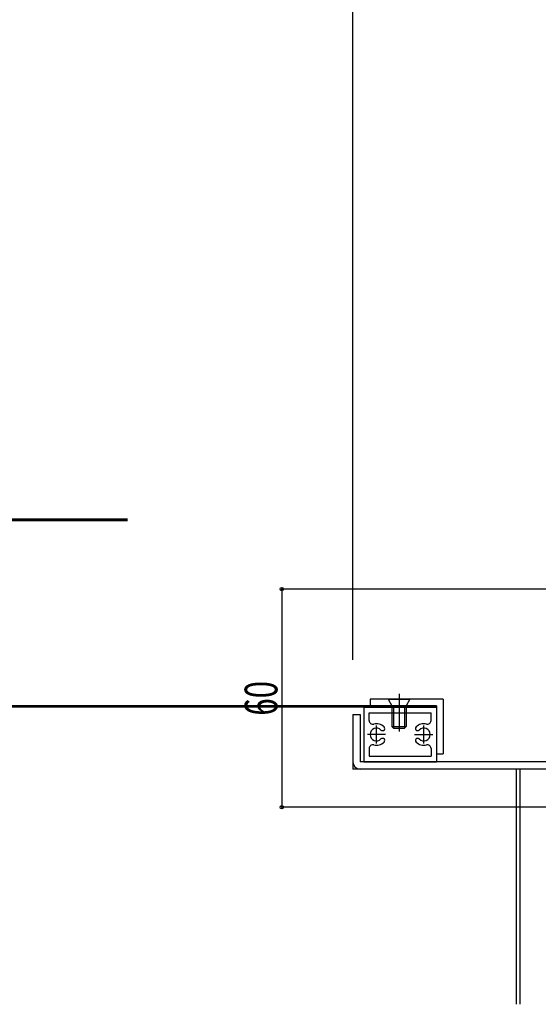
# Model space of a CAD drawing. Extents: x -210 to 210, y -148 to 148.
# Drawn here: x 18 to 66, y -100 to -10 of the extents above; entities that cross this region are included whole.
import ezdxf
from ezdxf.enums import TextEntityAlignment as Align

# ---------------------------------------------------------------- set-up
doc = ezdxf.new("R2010")
doc.units = 0
doc.header["$LTSCALE"] = 10
doc.header["$PDMODE"] = 32
doc.header["$PDSIZE"] = 0.3
for name, color, linetype in [('ボルト／ビス', 64, 'CONTINUOUS'), ('別途部材', 96, 'CONTINUOUS'), ('寸法', 80, 'CONTINUOUS'), ('曲げ物', 111, 'CONTINUOUS')]:
    doc.layers.add(name, color=color, linetype=linetype)
doc.styles.add('TextStyle03', font='MONOTXT', dxfattribs={"height": 1, "bigfont": 'BIGFONT'})

# ---------------------------------------------------------------- blocks, each defined once
blk = doc.blocks.new('*GRP_0142')
at = {"layer": 'ボルト／ビス', "color": 64, "linetype": 'CONTINUOUS'}
for p, q in [((51.74518, -72.056933), (52.078513, -72.656933)), ((51.74518, -72.056933), (53.74518, -72.056933)), ((52.74518, -71.562415), (52.74518, -75.0166)), ((53.74518, -72.056933), (53.411847, -72.656933)), ((52.078513, -72.656933), (53.411847, -72.656933)), ((52.078513, -72.656933), (52.078513, -74.556915)), ((52.24518, -72.656933), (52.24518, -74.7236)), ((53.24518, -72.656933), (53.24518, -74.7236)), ((53.411847, -72.656933), (53.411847, -74.556933)), ((52.078513, -74.556915), (52.24518, -74.7236)), ((52.078513, -74.556915), (53.411847, -74.556933)), ((52.24518, -74.7236), (53.24518, -74.7236)), ((53.411847, -74.556933), (53.24518, -74.7236))]:
    blk.add_line(p, q, dxfattribs=at)
blk = doc.blocks.new('*DIM_0123')
at = {"layer": '寸法', "linetype": 'CONTINUOUS'}
for p, q in [((82.176113, -61.95919), (41.996, -61.95919)), ((41.996, -61.95919), (41.996, -81.95915)), ((89.177938, -81.95915), (41.996, -81.95915))]:
    blk.add_line(p, q, dxfattribs=at)
at = {"layer": '寸法'}
for p in [(41.996, -61.95919), (41.996, -81.95915)]:
    blk.add_point(p, dxfattribs=at)
at = {"layer": '寸法', "linetype": 'CONTINUOUS', "style": 'TextStyle03'}
blk.add_text('60', height=3, rotation=90, dxfattribs=at).set_placement((41.6, -73.56875), (41.6, -70.38125), align=Align.FIT)
blk = doc.blocks.new('*DIM_0177')
at = {"layer": '寸法', "linetype": 'CONTINUOUS'}
blk.add_line((48.511268, -68.458183), (48.511268, 80.443657), dxfattribs=at)
blk = doc.blocks.new('*GRP_0150')
at = {"layer": '曲げ物', "linetype": 'CONTINUOUS'}
for p, q in [((49.511348, -72.790165), (49.511265, -77.791515)), ((49.511348, -72.790165), (56.178015, -72.790265)), ((56.178015, -72.790265), (56.177947, -77.791365)), ((50.011333, -74.016965), (50.011348, -73.290182)), ((50.011348, -73.290182), (55.678015, -73.29025)), ((55.678015, -74.01705), (55.678015, -73.29025)), ((50.011297, -76.564515), (50.011283, -77.291515)), ((55.677982, -76.5646), (55.677947, -77.29135)), ((50.011283, -77.291515), (55.677947, -77.29135)), ((49.511265, -77.791515), (56.177947, -77.791365))]:
    blk.add_line(p, q, dxfattribs=at)
at = {"layer": '曲げ物', "color": 111, "linetype": 'CONTINUOUS'}
for p, q in [((50.677932, -76.124082), (50.677997, -74.457415)), ((55.011315, -76.124165), (55.011297, -74.457482)), ((51.511297, -75.290783), (49.844633, -75.290715)), ((54.177997, -75.290833), (55.844665, -75.290815))]:
    blk.add_line(p, q, dxfattribs=at)
for centre, radius, start, end in [((50.344653, -74.016954), 0.333333, 179.999072, 284.66395), ((55.34468, -74.017033), 0.333333, 255.334242, 359.99912), ((50.677966, -75.290738), 0.583333, 44.7905, 315.205506), ((50.677966, -75.290733), 0.983333, 44.790348, 104.66395), ((51.23389, -74.738863), 0.2, 224.790346, 299.997824), ((51.23389, -74.738863), 0.2, -60.002176, 44.790348), ((54.45542, -74.738914), 0.2, 135.207844, 240.000368), ((55.011326, -75.290801), 0.983333, 75.334242, 135.207844), ((54.45542, -74.738914), 0.2, 240.000367, 315.207845), ((55.011326, -75.290806), 0.583333, 224.792686, 495.207691), ((51.23385, -75.842648), 0.2, 59.998028, 135.205506), ((51.23385, -75.842648), 0.2, -44.794496, 59.998028), ((54.455425, -75.842699), 0.2, 120.000164, 224.792688), ((54.455425, -75.842699), 0.2, 44.792686, 120.000164), ((50.344612, -76.564506), 0.333333, 75.334194, 179.999072), ((50.677966, -75.290738), 0.983333, 255.334194, 315.205504), ((55.011326, -75.290806), 0.983333, 224.792688, 284.663998), ((55.34464, -76.564585), 0.333333, -0.00088, 104.663998)]:
    blk.add_arc(centre, radius, start, end, dxfattribs=at)
blk = doc.blocks.new('*GRP_0151')
at = {"layer": '曲げ物', "linetype": 'CONTINUOUS'}
for p, q in [((56.77794, -72.056933), (50.111273, -72.056933)), ((50.111273, -72.056933), (50.111273, -72.656933)), ((56.77794, -72.056933), (56.77794, -77.056933)), ((56.17794, -72.656933), (50.111273, -72.656933)), ((56.17794, -72.656933), (56.17794, -77.056933)), ((56.17794, -77.056933), (56.77794, -77.056933))]:
    blk.add_line(p, q, dxfattribs=at)
blk = doc.blocks.new('*GRP_0159')
at = {"layer": '曲げ物', "linetype": 'CONTINUOUS'}
for p, q in [((70.177932, -48.458022), (69.511265, -48.457845)), ((69.511265, -48.458022), (69.511265, -77.791515)), ((70.177932, -48.458022), (70.177932, -78.458183)), ((48.511265, -73.458183), (48.511265, -78.458183)), ((48.511268, -73.458183), (49.177932, -73.458183)), ((49.177932, -73.458183), (49.177932, -77.791515)), ((70.177932, -78.458183), (48.511265, -78.458183)), ((69.511265, -77.791515), (49.177932, -77.791515))]:
    blk.add_line(p, q, dxfattribs=at)
for centre, start, end in [((49.177931, -77.791515), 180, 270), ((69.511266, -77.791515), -90, 0)]:
    blk.add_arc(centre, 0.666667, start, end, dxfattribs=at)

msp = doc.modelspace()

# ---------------------------------------------------------------- linework, layer by layer
at = {"layer": '別途部材', "linetype": 'CONTINUOUS'}
for p, q in [((5.52911, -55.525468), (27.86033, -55.525468)), ((5.529112, -55.592133), (27.86033, -55.592133)), ((5.529112, -55.658583), (27.86033, -55.658583)), ((56.178017, -72.65705), (-83.119622, -72.65705)), ((56.178015, -72.723715), (-83.11962, -72.723715)), ((56.178015, -72.790383), (-83.11962, -72.790383))]:
    msp.add_line(p, q, dxfattribs=at)
at = {"layer": '寸法', "linetype": 'CONTINUOUS'}
for p, q in [((63.51127, -100.03302), (63.51127, -78.458183)), ((63.844602, -100.03302), (63.844602, -78.458183))]:
    msp.add_line(p, q, dxfattribs=at)

# ---------------------------------------------------------------- block references
at = {"layer": 'ボルト／ビス', "color": 64, "linetype": 'CONTINUOUS'}
msp.add_blockref('*GRP_0142', (0, 0), dxfattribs=at)
at = {"layer": '寸法', "linetype": 'CONTINUOUS'}
for name in ['*DIM_0177', '*DIM_0123']:
    msp.add_blockref(name, (0, 0), dxfattribs=at)
at = {"layer": '曲げ物', "linetype": 'CONTINUOUS'}
for name in ['*GRP_0159', '*GRP_0151', '*GRP_0150']:
    msp.add_blockref(name, (0, 0), dxfattribs=at)

doc.saveas('drawing.dxf')
